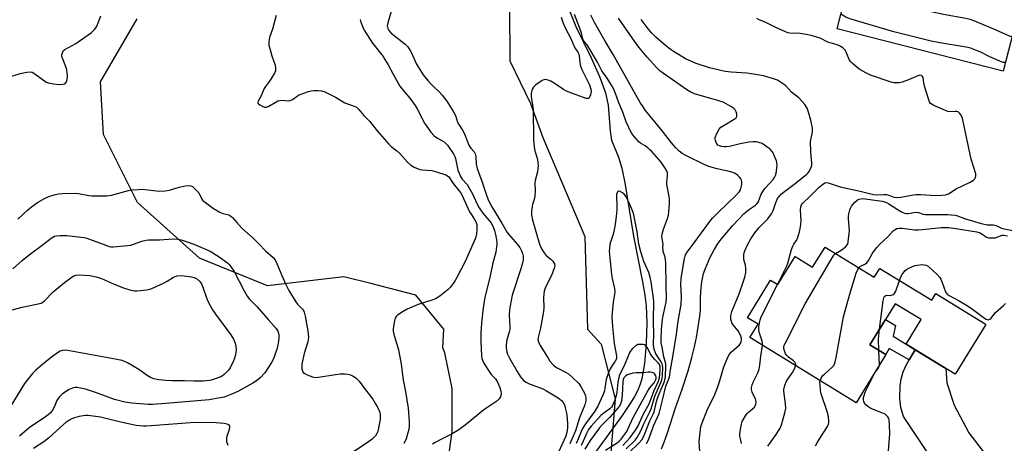
# Model space of a CAD drawing. Units: inches. Extents: x 1255761 to 1261761, y 481455 to 485456.
# Drawn here: x 1258295 to 1258709, y 482916 to 483095 of the extents above; entities that cross this region are included whole.
import ezdxf

# ---------------------------------------------------------------- set-up
doc = ezdxf.new("R2010")
doc.units = ezdxf.units.IN
doc.header["$MEASUREMENT"] = 0
for name, color, linetype in [('BLDG-Footprint', 5, 'Continuous'), ('HYDRO-Single Line Stream', 4, 'Continuous'), ('NTRL-Trees', 3, 'Continuous'), ('TRANS-Driveway', 251, 'Continuous'), ('TRANS-Non Street Sidewalk', 7, 'Continuous'), ('Undefined', 1, 'Continuous')]:
    doc.layers.add(name, color=color, linetype=linetype)

msp = doc.modelspace()

# ---------------------------------------------------------------- linework, layer by layer
at = {"layer": 'BLDG-Footprint'}
for points, elevation in [([(1258715.35, 483098.51), (1258708.79, 483072.93), (1258638.83, 483090.86), (1258658.13, 483166.16), (1258681.67, 483160.13), (1258672.9, 483125.89), (1258712.74, 483115.68), (1258708.77, 483100.2)], 288.09), ([(1258633.76, 482998.83), (1258654.49, 482986.08), (1258656.8, 482989.85), (1258678.67, 482976.41), (1258680.39, 482979.21), (1258682.66, 482977.82), (1258701.21, 482966.41), (1258701.48, 482966.25), (1258696.04, 482957.4), (1258690.35, 482948.14), (1258688.54, 482945.2), (1258667.92, 482957.87), (1258674.29, 482968.23), (1258663.36, 482974.95), (1258652.69, 482957.59), (1258659.31, 482953.52), (1258646.82, 482933.2), (1258602.16, 482960.65), (1258605.61, 482966.27), (1258601.08, 482969.05), (1258610.81, 482984.88), (1258613.91, 482982.97), (1258621.17, 482994.79), (1258628.51, 482990.28)], 284.03)]:
    msp.add_lwpolyline(points, close=True, dxfattribs=dict(at, elevation=elevation))
at = {"layer": 'HYDRO-Single Line Stream'}
msp.add_lwpolyline([(1258524.28, 483103.18), (1258528.9, 483091.78), (1258535.31, 483078.51), (1258538.79, 483070.67), (1258541.29, 483063.83), (1258542.52, 483058.63), (1258543.31, 483047.73), (1258543.92, 483043.88), (1258546.74, 483036.65), (1258548.15, 483032.08), (1258549.53, 483025.9), (1258553.14, 483003.47), (1258556.94, 482984.13), (1258557.87, 482978.5), (1258558.42, 482974.11), (1258558.7, 482966.93), (1258558.44, 482958.24), (1258557.7, 482949.8), (1258556.61, 482943.31), (1258555.94, 482941.06), (1258554.89, 482938.51), (1258553.54, 482935.89), (1258551.75, 482932.9), (1258548.01, 482927.4), (1258536.28, 482911.25)], dxfattribs=at)
at = {"layer": 'NTRL-Trees'}
for points in [[(1258500.84, 483100.24), (1258501.09, 483077.28), (1258509.7, 483059.31), (1258514.91, 483044.98), (1258532.68, 483003.23), (1258533.81, 482964.25), (1258539.52, 482957.87), (1258545.36, 482934.82), (1258543.14, 482907.04)], [(1258475.08, 482908.99), (1258476.75, 482920.93), (1258476.75, 482939.26), (1258473.69, 482954.26), (1258472.77, 482956.31), (1258473.24, 482964.26), (1258461.52, 482978.58), (1258442.52, 482983.41), (1258431.19, 482986.21), (1258399.02, 482982.48), (1258370.37, 482994.2), (1258344.33, 483017.64), (1258330.01, 483046.29), (1258328.71, 483068.42), (1258344.11, 483095.01)]]:
    msp.add_lwpolyline(points, dxfattribs=at)
at = {"layer": 'TRANS-Driveway'}
msp.add_lwpolyline([(1258708.79, 482901.64), (1258705.23, 482899.35), (1258701.88, 482896.78), (1258698.76, 482893.93), (1258695.9, 482890.82), (1258693.3, 482887.48), (1258666.82, 482927.41), (1258665.63, 482931.13), (1258665.21, 482935), (1258665.38, 482940.28), (1258665.89, 482943.13), (1258666.68, 482946.21), (1258668.05, 482949.32), (1258669.19, 482951.27), (1258671.68, 482955.57), (1258684.62, 482947.61), (1258684.99, 482941.55), (1258688.21, 482932.12), (1258694.38, 482920.55)], close=True, dxfattribs=at)
at = {"layer": 'TRANS-Non Street Sidewalk'}
msp.add_lwpolyline([(1258671.68, 482955.57), (1258669.19, 482951.27), (1258660.82, 482956.13), (1258659.31, 482953.52), (1258652.69, 482957.59), (1258659.28, 482968.31), (1258663.37, 482965.79), (1258662.46, 482961.23), (1258667.92, 482957.87)], close=True, dxfattribs=at)
at = {"layer": 'Undefined'}
msp.add_line((1258656.7, 482949.27, 288), (1258656.42, 482955.29, 288), dxfattribs=at)
for points, elevation in [([(1258712.48, 483087.32), (1258705.89, 483090.24), (1258696.78, 483094.05), (1258694.92, 483094.7), (1258693.04, 483095.13), (1258683.66, 483096.78), (1258678.45, 483097.93), (1258648.4, 483105.18), (1258644.67, 483106.28), (1258642.97, 483107)], 286), ([(1258451.12, 483098.08), (1258449.72, 483093.37), (1258449.46, 483091.99), (1258449.48, 483091.46), (1258449.62, 483090.95), (1258450.12, 483090.03), (1258451.08, 483088.97), (1258456.85, 483084.41), (1258457.5, 483083.83), (1258458.08, 483083.17), (1258458.9, 483081.95), (1258459.47, 483080.92), (1258461.71, 483075.91), (1258464.57, 483071.44), (1258466.52, 483068.97), (1258467.86, 483067.44), (1258468.99, 483066.33), (1258471.19, 483064.43), (1258472.53, 483062.89), (1258474.51, 483060.34), (1258477.36, 483055.84), (1258478.13, 483054.29), (1258478.97, 483051.41), (1258479.51, 483050.43), (1258481.12, 483048.07), (1258481.66, 483047.14), (1258482.24, 483045.78), (1258483.44, 483042.5), (1258483.91, 483041.47), (1258484.56, 483040.51), (1258486.01, 483038.92), (1258486.48, 483038.07), (1258486.71, 483036.99), (1258486.92, 483033.75), (1258487.36, 483031.87), (1258489.3, 483026.64), (1258491.32, 483020.21), (1258492.01, 483018.46), (1258493.45, 483015.84), (1258497.73, 483008.94), (1258499.99, 483004.99), (1258501.4, 483003.14), (1258504.1, 483000)], 276), ([(1258291.39, 483070.82), (1258294.88, 483071.95), (1258297.68, 483072.5), (1258299.06, 483072.65), (1258299.85, 483072.52), (1258300.59, 483072.13), (1258305.14, 483068.84), (1258305.87, 483068.37), (1258306.66, 483068.01), (1258308.95, 483067.54), (1258311.22, 483067.34), (1258312.82, 483067.44), (1258313.53, 483067.64), (1258313.92, 483067.86), (1258314.31, 483068.39), (1258314.6, 483069.41), (1258314.75, 483070.89), (1258314.7, 483072.34), (1258314.5, 483073.49), (1258314.02, 483075.2), (1258312.72, 483078.38), (1258312.47, 483079.17), (1258312.42, 483079.96), (1258312.63, 483080.74), (1258313.02, 483081.46), (1258313.62, 483082.04), (1258318.27, 483084.6), (1258324.85, 483089.28), (1258325.53, 483089.85), (1258326.14, 483090.49), (1258326.68, 483091.19), (1258327.13, 483091.93), (1258327.69, 483093.26), (1258328.78, 483096.28)], 280), ([(1258402.65, 483096.44), (1258401.87, 483093.27), (1258401.15, 483090.7), (1258399.96, 483087.6), (1258399.7, 483086.47), (1258399.52, 483085.04), (1258399.59, 483083.89), (1258399.95, 483082.47), (1258400.89, 483079.37), (1258402.21, 483075.53), (1258402.4, 483074.18), (1258402.34, 483073.12), (1258401.91, 483072.08), (1258400.39, 483069.59), (1258399.42, 483068.12), (1258398.11, 483066.46), (1258397.55, 483065.58), (1258396.2, 483062.22), (1258395.14, 483060.35), (1258394.98, 483059.75), (1258395.09, 483059.38), (1258395.8, 483058.73), (1258397, 483058.04), (1258397.76, 483057.74), (1258398.52, 483057.71), (1258399.53, 483058.13), (1258402.17, 483059.77), (1258403.41, 483060.38), (1258404.23, 483060.6), (1258405.24, 483060.71), (1258407.74, 483060.46), (1258408.59, 483060.52), (1258409.54, 483061), (1258412.05, 483062.82), (1258414.25, 483063.74), (1258416.23, 483064.42), (1258417.38, 483064.71), (1258418.55, 483064.8), (1258420.34, 483064.77), (1258421.81, 483064.64), (1258423.18, 483064.2), (1258427.64, 483062.03), (1258431.57, 483059.67), (1258435.13, 483058.4), (1258436.42, 483057.71), (1258437.52, 483056.77), (1258439.56, 483054.3), (1258442.07, 483051.69), (1258445.12, 483047.83), (1258450.07, 483042.22), (1258451.11, 483041.23), (1258453.49, 483039.34), (1258454.76, 483038.23), (1258457.97, 483034.61), (1258459.37, 483033.31), (1258460.05, 483032.86), (1258460.81, 483032.48), (1258463.19, 483031.57), (1258464.34, 483031.36), (1258468.19, 483031.05), (1258470.16, 483030.55), (1258474.03, 483029.27), (1258474.79, 483028.9), (1258475.39, 483028.36), (1258477.22, 483025.58), (1258479.57, 483022.72), (1258480.22, 483021.79), (1258480.92, 483020.48), (1258484.1, 483013.72), (1258484.7, 483012.68), (1258486.24, 483010.42), (1258486.85, 483009.1), (1258487.11, 483008.27), (1258487.21, 483007.43), (1258487.19, 483006.04), (1258487.04, 483004.36), (1258486.56, 483002.53), (1258485.48, 483000)], 280), ([(1258438.05, 483094.69), (1258438.33, 483093.59), (1258439.1, 483091.45), (1258439.73, 483090.16), (1258443.26, 483084.74), (1258447.65, 483079.08), (1258448.48, 483077.91), (1258449.83, 483075.64), (1258451.89, 483071.69), (1258454.78, 483066.69), (1258456.54, 483064.36), (1258458.96, 483061.61), (1258461.17, 483058.42), (1258461.99, 483057.05), (1258465.14, 483051.09), (1258466.07, 483049.59), (1258467.82, 483047.18), (1258469.24, 483045.73), (1258470.61, 483044.66), (1258473.41, 483043.1), (1258474.3, 483042.38), (1258474.87, 483041.7), (1258477.48, 483037.86), (1258477.9, 483036.98), (1258478.15, 483036.14), (1258479.2, 483031.22), (1258479.66, 483029.92), (1258480.14, 483028.9), (1258481.04, 483027.45), (1258483.07, 483025.13), (1258483.71, 483024.22), (1258485.26, 483021.21), (1258487.09, 483017.19), (1258488.13, 483015.42), (1258489.74, 483013.14), (1258493.03, 483009.14), (1258493.93, 483007.68), (1258494.64, 483005.83), (1258495.07, 483004.13), (1258495.46, 483001.89), (1258495.54, 483000.77), (1258495.51, 483000)], 278), ([(1258522.7, 483095.64), (1258523.57, 483093.22), (1258524.79, 483090.32), (1258526.49, 483087.24), (1258528.48, 483082.78), (1258529.73, 483080.9), (1258530.12, 483080.14), (1258530.28, 483079.37), (1258530.47, 483076.62), (1258530.83, 483075.03), (1258531.41, 483073.66), (1258534.6, 483067.22), (1258535.17, 483065.43), (1258535.26, 483064.33), (1258534.95, 483062.94), (1258534.43, 483061.73), (1258534.12, 483061.45), (1258533.92, 483061.39), (1258533.19, 483061.46), (1258526.25, 483063.98), (1258524.61, 483064.64), (1258523.66, 483065.19), (1258520.92, 483067.08), (1258518.25, 483068.78), (1258517.23, 483069.22), (1258516.16, 483069.38), (1258515.38, 483069.31), (1258514.62, 483068.99), (1258512, 483067.17), (1258510.99, 483066.19), (1258510.56, 483065.52), (1258510.25, 483064.78), (1258510.05, 483063.68), (1258509.99, 483062.27), (1258510.12, 483061.13), (1258510.73, 483057.87), (1258510.87, 483056.49), (1258511.02, 483044.22), (1258511.1, 483042.44), (1258511.49, 483039.89), (1258512.67, 483035.69), (1258512.88, 483034.34), (1258512.96, 483033.25), (1258512.9, 483031.89), (1258512.72, 483030.54), (1258511.7, 483026.81), (1258511.64, 483025.68), (1258511.71, 483022.54), (1258511.56, 483020.22), (1258511.31, 483018.81), (1258510.6, 483016.73), (1258510.39, 483015.91), (1258510.2, 483014.14), (1258510.17, 483012.36), (1258510.51, 483010.68), (1258513.52, 483000)], 274), ([(1258565.66, 483000), (1258565.19, 483002.38), (1258565.12, 483003.34), (1258565.17, 483004.22), (1258565.72, 483006.32), (1258567.42, 483010.88), (1258567.83, 483012.24), (1258568.03, 483013.69), (1258568.27, 483017.21), (1258568.3, 483018.38), (1258568.23, 483019.22), (1258567.18, 483025.3), (1258567.17, 483026.16), (1258567.47, 483028.95), (1258567.4, 483030.04), (1258567.19, 483030.83), (1258566.48, 483032.1), (1258564.79, 483034.53), (1258560.9, 483039.04), (1258560.06, 483039.86), (1258559.15, 483040.58), (1258557.97, 483041.42), (1258556.07, 483042.61), (1258555.4, 483043.13), (1258553.43, 483045.35), (1258552.2, 483047.03), (1258549.98, 483051.63), (1258548.68, 483055.67), (1258546.96, 483059.54), (1258545.56, 483063.55), (1258544.6, 483065.86), (1258543.9, 483067.11), (1258542.04, 483070.02), (1258539.78, 483073.12), (1258537.9, 483076.7), (1258534.4, 483082.62), (1258533.45, 483084.12), (1258532.33, 483085.52), (1258531.97, 483086.12), (1258531.16, 483088.93), (1258530.35, 483091.41), (1258528.33, 483096.82)], 274), ([(1258578.3, 483000), (1258585.25, 483009.54), (1258586.42, 483011.02), (1258588.71, 483013.39), (1258596.3, 483020.64), (1258597.74, 483022.28), (1258598.16, 483022.95), (1258598.37, 483023.48), (1258598.77, 483025.16), (1258598.79, 483026.24), (1258598.61, 483026.92), (1258598.39, 483027.38), (1258597.72, 483028.29), (1258596.9, 483029.1), (1258595.91, 483029.78), (1258594.88, 483030.31), (1258593.54, 483030.73), (1258588.38, 483031.85), (1258584.78, 483032.79), (1258582.91, 483033.58), (1258575.49, 483037.22), (1258573.68, 483038.23), (1258572.35, 483039.2), (1258570.96, 483040.61), (1258569.09, 483042.79), (1258565.3, 483047.66), (1258558.2, 483056.44), (1258557.18, 483057.86), (1258555.98, 483059.75), (1258554.22, 483062.69), (1258544.53, 483079.96), (1258541.17, 483085.64), (1258536.73, 483093.51), (1258535.11, 483096.59)], 276), ([(1258588.44, 483000), (1258590.08, 483002.14), (1258594.79, 483007.7), (1258599.61, 483012.77), (1258601.48, 483014.53), (1258604.48, 483016.46), (1258605.23, 483017.13), (1258605.77, 483017.99), (1258606.92, 483021.11), (1258607.53, 483022.28), (1258608.61, 483023.66), (1258611.87, 483027.3), (1258612.55, 483028.18), (1258612.92, 483028.91), (1258613.23, 483030.01), (1258613.53, 483032.04), (1258613.59, 483033.21), (1258613.49, 483034.37), (1258613.3, 483035.22), (1258612.42, 483037.43), (1258611.88, 483038.49), (1258611.39, 483039.2), (1258610.6, 483040.04), (1258609.45, 483040.97), (1258608.24, 483041.83), (1258607.23, 483042.41), (1258605.88, 483042.91), (1258604.78, 483043.18), (1258603.44, 483043.21), (1258601.63, 483042.97), (1258598.01, 483042.29), (1258593.5, 483041.26), (1258592.08, 483041.03), (1258591.24, 483041.04), (1258590.14, 483041.22), (1258589.36, 483041.45), (1258588.67, 483041.81), (1258588.31, 483042.2), (1258587.9, 483042.92), (1258587.59, 483043.71), (1258587.47, 483044.24), (1258587.54, 483045.05), (1258588.19, 483046.66), (1258589.16, 483048.46), (1258589.92, 483049.29), (1258591.6, 483050.39), (1258595.55, 483052.67), (1258596.33, 483053.33), (1258596.61, 483053.9), (1258596.64, 483054.87), (1258596.39, 483055.87), (1258595.89, 483056.72), (1258595.31, 483057.28), (1258594.12, 483058.08), (1258592.15, 483059.25), (1258590.87, 483059.85), (1258589.01, 483060.51), (1258578.84, 483063.39), (1258577.25, 483064.06), (1258575.51, 483065.03), (1258569.01, 483069.69), (1258565.7, 483071.92), (1258564.17, 483073.14), (1258562.95, 483074.35), (1258558.86, 483078.9), (1258555.41, 483083.06), (1258552.85, 483086.51), (1258546.83, 483095.22)], 278), ([(1258601.29, 483000), (1258602.47, 483002.27), (1258604.16, 483004.83), (1258605.89, 483006.89), (1258609.67, 483010.75), (1258611.17, 483012.79), (1258611.98, 483014.26), (1258612.89, 483017.18), (1258613.41, 483018.52), (1258613.82, 483019.27), (1258614.49, 483020.18), (1258615.46, 483021.2), (1258616.73, 483022.28), (1258620.67, 483025.16), (1258626.14, 483029.56), (1258626.53, 483029.97), (1258627.02, 483030.67), (1258627.93, 483032.46), (1258628.18, 483033.26), (1258628.24, 483034.12), (1258627.82, 483038.87), (1258627.69, 483043.16), (1258627.78, 483044), (1258628.43, 483047.24), (1258628.51, 483048.06), (1258628.47, 483048.91), (1258627.84, 483052.35), (1258626.86, 483055.73), (1258626.25, 483057.38), (1258625.33, 483058.89), (1258624.17, 483060.22), (1258622.73, 483061.69), (1258619.6, 483064.13), (1258617.11, 483066.92), (1258615.48, 483068.1), (1258613.74, 483069.11), (1258612.09, 483069.69), (1258607.89, 483070.93), (1258603.66, 483071.75), (1258600.82, 483072.13), (1258594.18, 483072.47), (1258591.76, 483072.84), (1258585.09, 483074.33), (1258579.49, 483076.12), (1258575, 483078.19), (1258572.02, 483079.91), (1258570.33, 483081), (1258568.02, 483082.67), (1258566.65, 483083.78), (1258562.58, 483087.27), (1258560.71, 483089.14), (1258558.87, 483091.33), (1258556.28, 483094.78)], 280), ([(1258620.67, 483000), (1258621.65, 483001.46), (1258622.12, 483002.44), (1258622.98, 483005.3), (1258623.5, 483007.32), (1258623.63, 483008.44), (1258623.66, 483009.82), (1258623.48, 483014.44), (1258623.64, 483015.84), (1258623.91, 483016.58), (1258624.33, 483017.19), (1258624.87, 483017.78), (1258627, 483019.77), (1258631.35, 483024.06), (1258632.66, 483025.21), (1258633.66, 483025.83), (1258634.27, 483025.97), (1258635.04, 483025.89), (1258640.09, 483024.19), (1258648.51, 483022.38), (1258654.12, 483021), (1258655.45, 483020.85), (1258658.55, 483020.97), (1258659.66, 483020.91), (1258660.67, 483020.66), (1258662.79, 483019.85), (1258663.89, 483019.7), (1258665.61, 483019.88), (1258671.04, 483020.82), (1258672.17, 483020.95), (1258674.15, 483020.94), (1258680.28, 483020.52), (1258682.98, 483020.62), (1258684.45, 483020.81), (1258685.72, 483021.29), (1258688.97, 483023.36), (1258694.81, 483026.17), (1258696.32, 483027.07), (1258696.91, 483027.64), (1258697.15, 483028.09), (1258697.27, 483028.84), (1258697.2, 483029.65), (1258695.26, 483035.85), (1258691.81, 483052.41), (1258691.55, 483053.36), (1258691.07, 483054.39), (1258690.42, 483055.29), (1258689.8, 483055.75), (1258689.31, 483055.91), (1258688.52, 483056.01), (1258686.59, 483055.78), (1258685.52, 483055.99), (1258679.6, 483058.46), (1258678.84, 483058.85), (1258678.21, 483059.34), (1258677.77, 483060.04), (1258677.46, 483060.85), (1258675.72, 483066.56), (1258675.36, 483068.01), (1258675.07, 483070.26), (1258674.86, 483070.7), (1258674.35, 483071.14), (1258673.66, 483071.21), (1258672.89, 483071), (1258668.88, 483069.32), (1258666.2, 483068.33), (1258665.12, 483068.07), (1258664.05, 483068.01), (1258662.71, 483068.1), (1258661.58, 483068.38), (1258652.98, 483071.27), (1258650.9, 483072.22), (1258648.4, 483073.65), (1258647.23, 483074.53), (1258645.23, 483076.29), (1258644.62, 483076.92), (1258644.14, 483077.61), (1258643.63, 483078.63), (1258642.64, 483081.02), (1258642.22, 483081.75), (1258641.26, 483082.72), (1258639.91, 483083.68), (1258638.85, 483084.11), (1258634.88, 483085.21), (1258631.72, 483086.81), (1258627.92, 483088.03), (1258625.89, 483088.46), (1258623.24, 483088.89), (1258622.2, 483088.94), (1258620.38, 483088.8), (1258618.96, 483088.92), (1258618.13, 483089.11), (1258616.8, 483089.63), (1258613.38, 483091.18), (1258608.6, 483093.53), (1258606.02, 483094.59), (1258604.99, 483095.16)], 282), ([(1258709.72, 483076.56), (1258708.71, 483076.66), (1258707.32, 483077.12), (1258703.23, 483078.94), (1258699.32, 483080.9), (1258696.42, 483082.13), (1258695.11, 483082.59), (1258693.19, 483083.01), (1258682.13, 483084.9), (1258678.47, 483085.59), (1258662.76, 483089.56), (1258644.16, 483095), (1258642.51, 483095.68), (1258640.38, 483096.91)], 284), ([(1258293.84, 483010.58), (1258297.98, 483014.43), (1258299.57, 483015.72), (1258302.16, 483017.55), (1258305.38, 483019.39), (1258306.94, 483020.13), (1258309.17, 483020.87), (1258311.07, 483021.25), (1258312.72, 483021.46), (1258317.98, 483021.59), (1258319.42, 483021.44), (1258323.72, 483020.6), (1258325.1, 483020.41), (1258327.36, 483020.34), (1258331.36, 483020.44), (1258333.32, 483020.74), (1258340.48, 483022.66), (1258341.88, 483022.92), (1258344.49, 483023.11), (1258346.23, 483023.16), (1258353.33, 483022.41), (1258355.97, 483022.48), (1258357.69, 483022.77), (1258361.81, 483024.11), (1258364.36, 483024.61), (1258366.06, 483024.79), (1258366.79, 483024.67), (1258367.47, 483024.31), (1258368.34, 483023.52), (1258370.09, 483021.66)], 282), ([(1258370.09, 483021.66), (1258371.19, 483019.28), (1258371.68, 483018.56), (1258372.28, 483017.95), (1258376.31, 483015.09), (1258378.97, 483013.46), (1258380.2, 483012.91), (1258382.73, 483012.37), (1258383.63, 483011.87), (1258384.21, 483011.33), (1258386.03, 483009.2), (1258388.25, 483006.82), (1258392.92, 483002.57), (1258395.45, 483000)], 282), ([(1258555.43, 483000), (1258554.6, 483005.27), (1258553.56, 483011.02), (1258553.23, 483012.46), (1258552.77, 483013.79), (1258551.16, 483017.7), (1258550.31, 483019.43), (1258549.7, 483020.42), (1258549.17, 483021.11), (1258548.54, 483021.71), (1258547.56, 483022.26), (1258546.87, 483022.42), (1258546.67, 483022.38), (1258546.4, 483022.14), (1258546.19, 483021.74), (1258546.01, 483021.01), (1258545.97, 483019.93), (1258546.14, 483016.45), (1258546.1, 483014.51), (1258545.88, 483011.66), (1258545.43, 483008.46), (1258545.1, 483006.77), (1258544.49, 483004.29), (1258543.18, 483000)], 272), ([(1258643.43, 483000), (1258643.92, 483004.39), (1258644.02, 483005.85), (1258643.64, 483010.66), (1258643.62, 483011.73), (1258643.78, 483012.85), (1258644.2, 483014.49), (1258644.51, 483015.27), (1258644.96, 483015.99), (1258646.24, 483017.57), (1258647.23, 483018.59), (1258647.68, 483018.89), (1258648.15, 483019.06), (1258649.7, 483019.24), (1258650.68, 483019.16), (1258657.81, 483018.12), (1258658.82, 483017.89), (1258659.59, 483017.56), (1258660.59, 483017), (1258665.62, 483013.84), (1258666.58, 483013.37), (1258667.26, 483013.14), (1258668.01, 483013.03), (1258668.78, 483013.03), (1258671.17, 483013.43), (1258672.2, 483013.49), (1258673.17, 483013.33), (1258675.02, 483012.64), (1258676.02, 483012.49), (1258680.91, 483012.55), (1258685.41, 483012.49), (1258686.88, 483012.42), (1258688.51, 483012.22), (1258689.55, 483011.97), (1258692.43, 483010.88), (1258699.45, 483008.69), (1258702.2, 483008.18), (1258704.53, 483008.16), (1258705.32, 483008.09), (1258706.06, 483007.83), (1258708.03, 483006.85), (1258709.15, 483006.48), (1258718.81, 483004.61)], 284), ([(1258656.84, 483000), (1258660.21, 483003.12), (1258662.42, 483005.68), (1258663.23, 483006.28), (1258664, 483006.57), (1258665.09, 483006.78), (1258666.22, 483006.8), (1258671.41, 483006.13), (1258673.08, 483006.05), (1258676.27, 483006.3), (1258682.6, 483007.01), (1258684.24, 483007.11), (1258685.83, 483007.03), (1258688.81, 483006.71), (1258697.69, 483005.29), (1258699.05, 483004.79), (1258701.68, 483003.1), (1258702.17, 483002.88), (1258702.7, 483002.75), (1258704.08, 483002.66), (1258705.47, 483002.75), (1258706.24, 483002.95), (1258707.87, 483003.72), (1258708.35, 483003.82), (1258709.11, 483003.81), (1258710.55, 483003.54)], 286), ([(1258304.64, 483000), (1258307.93, 483002.51), (1258309.38, 483003.36)], 284), ([(1258309.38, 483003.36), (1258310.21, 483003.53), (1258311.65, 483003.67), (1258314.57, 483003.7), (1258321.85, 483002.81), (1258322.89, 483002.57), (1258323.99, 483002.21), (1258329.84, 483000)], 284), ([(1258342.53, 483000), (1258346.13, 483001.34), (1258347.85, 483001.75), (1258348.98, 483001.82), (1258353.54, 483001.87), (1258359.19, 483002.23), (1258361.24, 483002.13), (1258362.66, 483001.86), (1258365.17, 483001.09), (1258367.98, 483000)], 284), ([(1258291.71, 482989.67), (1258295.73, 482993.16), (1258298.64, 482995.55), (1258304.64, 483000)], 284), ([(1258329.84, 483000), (1258332.27, 482999.12), (1258333.25, 482998.9), (1258334, 482998.86), (1258340.22, 482999.43), (1258341.52, 482999.67), (1258342.53, 483000)], 284), ([(1258367.98, 483000), (1258374.8, 482997.11), (1258378.67, 482994.7)], 284), ([(1258395.45, 483000), (1258398.22, 482997.19), (1258401.43, 482994.38), (1258402.22, 482993.43), (1258402.94, 482991.93), (1258404.98, 482986.8), (1258406.72, 482983.09), (1258408.06, 482980.5), (1258410.9, 482975.79), (1258411.71, 482974.77), (1258413.69, 482972.69), (1258414.12, 482972.04), (1258414.43, 482971.37), (1258414.87, 482969.66), (1258415.96, 482963.53), (1258416.18, 482962.06), (1258416.22, 482960.88), (1258416.12, 482959.7), (1258415.95, 482958.89), (1258414.49, 482954), (1258413.46, 482949.51), (1258413.4, 482948.66), (1258413.51, 482947.5), (1258413.7, 482946.68), (1258414.05, 482945.97), (1258414.66, 482945.48), (1258415.69, 482944.98), (1258417.89, 482944.13), (1258419.01, 482943.86), (1258420.43, 482943.92), (1258427.68, 482945.13), (1258429.68, 482945.33), (1258431.62, 482945.33), (1258432.77, 482945.22), (1258433.91, 482944.97), (1258435.14, 482944.43), (1258436.21, 482943.69), (1258437.55, 482942.24), (1258439.92, 482939.24), (1258443.33, 482934.7), (1258444.55, 482932.76), (1258445.5, 482931.03), (1258446.11, 482929.55), (1258446.42, 482928.22), (1258446.5, 482927.14), (1258446.43, 482926.27), (1258445.75, 482922.51), (1258445.41, 482921.09), (1258445.08, 482920.29), (1258444.48, 482919.3), (1258443.92, 482918.63), (1258443.08, 482917.83), (1258441.01, 482916.27), (1258426.62, 482906.93)], 282), ([(1258485.48, 483000), (1258482.35, 482993.05), (1258478.69, 482986.04), (1258477.96, 482984.75), (1258477.13, 482983.51), (1258475.87, 482981.84), (1258475.07, 482980.97), (1258471.58, 482978.18), (1258469.81, 482977.05), (1258468.25, 482976.37), (1258462.42, 482974.61), (1258457.87, 482972.62), (1258456.12, 482971.64), (1258453.73, 482970.1), (1258453.13, 482969.56), (1258452.74, 482968.86), (1258452.45, 482967.76), (1258452.07, 482965.43), (1258451.94, 482964.26), (1258451.97, 482963.42), (1258452.25, 482962.09), (1258454.14, 482955.46), (1258455.31, 482949.42), (1258456.2, 482942.91), (1258457.09, 482937.91), (1258458.2, 482930.93), (1258458.67, 482925.34), (1258458.69, 482923.55), (1258458.5, 482921.92), (1258458.15, 482920.53), (1258457.37, 482918.01), (1258456.95, 482916.96), (1258456.46, 482916.08)], 280), ([(1258495.51, 483000), (1258495.14, 482996.68), (1258493.88, 482992.11), (1258492.57, 482986.03), (1258490.8, 482978.89), (1258490.41, 482976.85), (1258489.68, 482972.15), (1258489.16, 482966.78), (1258488.87, 482962.75), (1258488.8, 482959.05), (1258489.12, 482953), (1258489.28, 482951.87), (1258489.51, 482951.09), (1258490.26, 482949.59), (1258492.56, 482945.98), (1258493.23, 482945.08), (1258494.97, 482943.24), (1258495.83, 482941.81), (1258496.77, 482939.67), (1258497.31, 482938.06), (1258497.39, 482936.98), (1258497.11, 482935.69), (1258496.89, 482935.22), (1258496.56, 482934.8), (1258495.53, 482933.89), (1258490.15, 482930.17), (1258482.19, 482923.76), (1258479.18, 482921.54), (1258476.48, 482919.9), (1258472.54, 482918.01), (1258469.66, 482916.49), (1258468.42, 482915.73)], 278), ([(1258504.1, 483000), (1258505.2, 482998.59), (1258506, 482997.2), (1258506.36, 482996.13), (1258506.61, 482995.04), (1258506.68, 482994.24), (1258506.65, 482993.45), (1258506.41, 482992.12), (1258505.73, 482989.7), (1258502.09, 482978.51), (1258501.12, 482974.07), (1258500.89, 482972.4), (1258500.74, 482969.91), (1258501, 482965.41), (1258501, 482964.01), (1258500.8, 482962.92), (1258499.83, 482959.69), (1258499.46, 482957.65), (1258499.44, 482956.25), (1258499.74, 482954.66), (1258500.09, 482953.64), (1258500.91, 482951.94), (1258504.15, 482946.34), (1258505.59, 482944.15), (1258506.87, 482942.64), (1258507.92, 482941.84), (1258508.9, 482941.31), (1258514.94, 482939.01), (1258516.49, 482938.26), (1258521.43, 482935.29), (1258522.77, 482934.21), (1258523.49, 482933.35), (1258524, 482932.38), (1258524.4, 482931.04), (1258524.88, 482928.77), (1258525.14, 482926.72), (1258525.31, 482924.05), (1258525.31, 482922.58), (1258525.06, 482920.6), (1258524.66, 482919.1), (1258521.37, 482912.11)], 276), ([(1258513.52, 483000), (1258514.38, 482998.09), (1258515.48, 482996.33), (1258516.38, 482995.3), (1258518.31, 482993.69), (1258519.12, 482992.88), (1258519.64, 482992.2), (1258519.9, 482991.72), (1258520.03, 482990.99), (1258519.77, 482989.93), (1258518.58, 482986.9), (1258516.12, 482981.89), (1258515.78, 482981.08), (1258515.55, 482980.26), (1258515.38, 482979.13), (1258515.27, 482977.4), (1258515.36, 482973.29), (1258515.29, 482971.65), (1258513.96, 482964.67), (1258512.98, 482960.77), (1258512.9, 482959.72), (1258513.08, 482958.88), (1258513.79, 482957.28), (1258517.12, 482951.93), (1258517.94, 482950.79), (1258519.44, 482949.1), (1258520.25, 482948.33), (1258520.93, 482947.85), (1258524.74, 482946.01), (1258525.7, 482945.43), (1258527.42, 482943.9), (1258530.09, 482941.26), (1258531.09, 482939.8), (1258532.53, 482937.2), (1258532.89, 482936.14), (1258533.03, 482935.06), (1258532.99, 482933.97), (1258532.57, 482932.33), (1258530.33, 482926.81), (1258528.63, 482921.4), (1258527.78, 482919.05), (1258526.27, 482915.84)], 274), ([(1258543.18, 483000), (1258542.95, 482998.21), (1258542.93, 482997.12), (1258543.91, 482987.27), (1258544.15, 482985.59), (1258545.08, 482981.4), (1258545.24, 482980.28), (1258545.18, 482978.85), (1258544.67, 482976.53), (1258544.36, 482974.23), (1258544.11, 482971.06), (1258544.06, 482969.31), (1258544.29, 482965.16), (1258545.04, 482958.17), (1258545.97, 482953.03), (1258545.99, 482952.46), (1258545.91, 482951.76), (1258545.47, 482950.75), (1258544.15, 482948.9), (1258543.26, 482947.5), (1258542.53, 482945.98), (1258541.58, 482942.96), (1258541.11, 482939.33), (1258540.87, 482938.28), (1258540.15, 482936.41), (1258538.15, 482931.75), (1258536.89, 482929.67), (1258532.88, 482924.27), (1258531.67, 482922.31), (1258531.05, 482921.03), (1258529.59, 482917.26), (1258529.04, 482916.08)], 272), ([(1258550.05, 482913.71), (1258553.78, 482917.44), (1258554.63, 482918.55), (1258556.03, 482921.08), (1258557.63, 482924.62), (1258560.01, 482929.42), (1258560.5, 482930.68), (1258562.16, 482935.91), (1258564.69, 482941.69), (1258565.07, 482942.74), (1258565.25, 482943.51), (1258565.35, 482944.62), (1258565.46, 482947.99), (1258565.36, 482949.09), (1258565.2, 482949.63), (1258564.8, 482950.39), (1258562.54, 482953.85), (1258561.88, 482955.74), (1258561.56, 482957.36), (1258561.52, 482958.52), (1258561.64, 482961.56), (1258561.59, 482967.86), (1258561.66, 482975.94), (1258561.53, 482977.32), (1258560.59, 482984.16), (1258560.14, 482986.18), (1258559.55, 482988.09), (1258557.52, 482992.72), (1258557, 482994.1), (1258556.22, 482996.78), (1258555.43, 483000)], 272), ([(1258551.22, 482912.04), (1258555.5, 482916.24), (1258556.61, 482917.54), (1258557.2, 482918.49), (1258557.8, 482919.77), (1258559.94, 482925.62), (1258561.37, 482928.35), (1258561.83, 482929.44), (1258562.77, 482933.7), (1258563.17, 482935.17), (1258563.88, 482937.01), (1258566.17, 482942.14), (1258566.52, 482943.36), (1258566.66, 482944.47), (1258566.76, 482948.28), (1258566.69, 482949.54), (1258565.96, 482952.61), (1258565.14, 482956.57), (1258564.82, 482958.52), (1258564.73, 482959.83), (1258564.87, 482964.06), (1258565.36, 482968.36), (1258565.73, 482970.58), (1258566.84, 482975.58), (1258567.02, 482977.38), (1258566.85, 482982.57), (1258566.7, 482992.19), (1258566.39, 482994.5), (1258565.66, 482996.91), (1258565.55, 482997.5), (1258565.53, 482998.55), (1258565.66, 483000)], 274), ([(1258558.55, 482916.01), (1258559.37, 482917.64), (1258561.63, 482923.75), (1258563.87, 482928.7), (1258565.35, 482934.23), (1258566.78, 482940.14), (1258568.21, 482943.98), (1258568.67, 482947.03), (1258569.65, 482952.51), (1258571.19, 482962.04), (1258571.98, 482967.65), (1258573.18, 482974.62), (1258573.32, 482977.74), (1258573.12, 482983.17), (1258573.2, 482985.39), (1258573.44, 482987.37), (1258574.63, 482994.01), (1258574.91, 482995.11), (1258575.34, 482996.05), (1258576.16, 482997.24), (1258578.3, 483000)], 276), ([(1258564.85, 482913.82), (1258566.01, 482916.65), (1258567.42, 482920.55), (1258570.77, 482931.08), (1258573.61, 482938.93), (1258576.12, 482946.62), (1258577.69, 482952.23), (1258578.84, 482956.74), (1258579.65, 482960.71), (1258581.12, 482969.67), (1258581.29, 482972.13), (1258581.28, 482977.03), (1258581.45, 482980.2), (1258581.83, 482984.2), (1258582.54, 482987.61), (1258583.23, 482989.56), (1258585.37, 482994.51), (1258587.05, 482997.63), (1258588.44, 483000)], 278), ([(1258581.08, 482912.86), (1258580.82, 482916.62), (1258580.9, 482918.1), (1258581.33, 482921.96), (1258581.51, 482923.14), (1258581.83, 482924.25), (1258584.29, 482930.43), (1258587.06, 482935.96), (1258587.99, 482938.15), (1258589.03, 482941.21), (1258591.13, 482948.27), (1258592.95, 482952.67), (1258593.51, 482953.66), (1258594.36, 482954.72), (1258596.66, 482956.56), (1258597.69, 482957.55), (1258598.19, 482958.2), (1258598.5, 482958.93), (1258598.61, 482959.71), (1258598.6, 482960.24), (1258598.33, 482961.28), (1258597.87, 482962.28), (1258597.19, 482963.48), (1258595.14, 482965.97), (1258594.56, 482966.92), (1258594.33, 482967.43), (1258594.12, 482968.27), (1258594.04, 482969.72), (1258594.18, 482970.58), (1258594.5, 482971.71), (1258597.59, 482979.12), (1258599.5, 482984.42), (1258600.04, 482986.11), (1258600.37, 482988.06), (1258600.45, 482989.76), (1258600.24, 482991.21), (1258599.61, 482993.61), (1258599.56, 482994.44), (1258599.62, 482995.55), (1258599.73, 482996.38), (1258599.96, 482997.18), (1258601.29, 483000)], 280), ([(1258613.82, 482983.03), (1258617.75, 482990.89), (1258618.14, 482992.08), (1258619.68, 482997.74), (1258620.2, 482999.14), (1258620.67, 483000)], 282), ([(1258638.22, 482996.08), (1258639.89, 482997.06), (1258640.99, 482997.8), (1258642.33, 482998.91), (1258643.43, 483000)], 284), ([(1258647.97, 482990.09), (1258648.77, 482990.71), (1258650.77, 482991.72), (1258651.36, 482992.22), (1258652.01, 482993.14), (1258653.58, 482995.91), (1258654.21, 482996.87), (1258655.52, 482998.57), (1258656.84, 483000)], 286), ([(1258378.67, 482994.7), (1258382.15, 482992.15), (1258382.93, 482991.44), (1258383.47, 482990.82), (1258385.03, 482988.45), (1258389.2, 482980.34), (1258390.46, 482978.17), (1258391.49, 482976.9), (1258394.72, 482973.62), (1258399.3, 482968.29), (1258402.63, 482964.55), (1258403.13, 482963.83), (1258403.37, 482963.35), (1258403.64, 482962.58), (1258403.8, 482961.79), (1258403.8, 482960.36), (1258403.55, 482958.37), (1258402.89, 482955.63), (1258402.29, 482953.78), (1258401.47, 482951.73), (1258400.68, 482950.17), (1258397.85, 482945.82), (1258396.1, 482943.84), (1258394.35, 482942.41), (1258392.89, 482941.51), (1258386.45, 482937.94), (1258384.32, 482936.95), (1258380.74, 482935.62), (1258379.03, 482935.26), (1258374.41, 482934.5), (1258356.25, 482932.92), (1258350.64, 482932.49), (1258348.92, 482932.42), (1258341.89, 482932.98), (1258339, 482933.44), (1258334.55, 482934.64), (1258327.05, 482937.36), (1258322.33, 482938.94), (1258320.29, 482939.41), (1258318.83, 482939.63), (1258317.97, 482939.61), (1258316.86, 482939.38), (1258315.53, 482938.81), (1258313.5, 482937.54), (1258312.57, 482936.83), (1258311.4, 482935.68), (1258310.89, 482935.05), (1258310.34, 482934.12), (1258309.16, 482931.41), (1258308.5, 482930.14), (1258307.65, 482928.95), (1258306.71, 482928.06), (1258305.6, 482927.25), (1258298.69, 482922.66), (1258294.53, 482919.15)], 284), ([(1258621.4, 482948.82), (1258621.42, 482949.32), (1258621.34, 482949.74), (1258621.01, 482950.34), (1258620.43, 482950.88), (1258618.33, 482952.41), (1258617.62, 482953.15), (1258617.19, 482953.8), (1258616.68, 482955.07), (1258616.42, 482956.12), (1258616.4, 482956.64), (1258616.61, 482957.45), (1258617.09, 482958.52), (1258625.42, 482974.93), (1258637.14, 482994.93), (1258637.59, 482995.53), (1258638.22, 482996.08)], 284), ([(1258631.7, 482942.49), (1258632.08, 482943.58), (1258632.83, 482944.64), (1258633.62, 482945.44), (1258636.83, 482948.14), (1258637.46, 482948.89), (1258637.91, 482949.83), (1258638.48, 482952.32), (1258641.58, 482969.45), (1258644.07, 482978.49), (1258646.92, 482987.75), (1258647.51, 482989.38), (1258647.97, 482990.09)], 286), ([(1258665.07, 482984.77), (1258665.66, 482986.28), (1258666.22, 482987.25), (1258667.42, 482988.8), (1258668.02, 482989.36), (1258668.49, 482989.67), (1258670.63, 482990.61), (1258671.75, 482990.99), (1258672.6, 482991.19), (1258674.63, 482991.43), (1258675.5, 482991.36), (1258676.32, 482991.14), (1258677.27, 482990.57), (1258679.23, 482988.91), (1258680.99, 482987.2), (1258682.07, 482985.98), (1258682.52, 482985.26), (1258683.14, 482983.95), (1258684.49, 482980), (1258684.75, 482979.49), (1258685.2, 482978.96), (1258686.08, 482978.37), (1258690.23, 482976.17), (1258693.31, 482974.34), (1258695.25, 482973.01), (1258700.94, 482968.8), (1258701.67, 482968.37), (1258702.4, 482968.21), (1258703.1, 482968.39), (1258703.63, 482968.76), (1258705.59, 482971.23), (1258708.9, 482974.21), (1258709.7, 482975.06)], 288), ([(1258283.99, 482970.44), (1258295.64, 482973.5), (1258301.75, 482974.69), (1258303.64, 482975.23), (1258304.35, 482975.57), (1258305.14, 482976.17), (1258308.71, 482979.89), (1258313.5, 482983.94), (1258316.71, 482986.3), (1258317.45, 482986.71), (1258318.33, 482986.99), (1258319.72, 482987.06), (1258324.19, 482986.77), (1258325.66, 482986.57), (1258327.39, 482986.17), (1258329.07, 482985.62), (1258334.11, 482983.28), (1258338.64, 482981.52), (1258341.54, 482980.68), (1258342.94, 482980.42), (1258344.07, 482980.31), (1258345.49, 482980.44), (1258348.05, 482980.85), (1258349.45, 482981.14), (1258350.29, 482981.41), (1258355.47, 482983.78), (1258356.72, 482984.45), (1258359.41, 482986.08), (1258360.18, 482986.45), (1258360.94, 482986.67), (1258362.52, 482986.85), (1258363.98, 482986.74), (1258366.99, 482986.24), (1258368.06, 482985.96), (1258369.12, 482985.56), (1258370.59, 482984.1), (1258371.29, 482983.08), (1258371.95, 482981.54), (1258373.3, 482977.36), (1258374.07, 482975.78), (1258375.9, 482972.41), (1258377.16, 482970.52), (1258383.61, 482961.78), (1258384.64, 482959.97), (1258385.36, 482958.34), (1258385.67, 482956.89), (1258385.8, 482955.41), (1258385.73, 482954.54), (1258385.5, 482953.38), (1258385.11, 482951.96), (1258384.68, 482950.86), (1258383.25, 482947.97), (1258382.6, 482947), (1258380.7, 482945.17), (1258380.02, 482944.61), (1258379.29, 482944.15), (1258376.62, 482943.12), (1258375.25, 482942.7), (1258374.42, 482942.54), (1258371.87, 482942.3), (1258368.06, 482942.27), (1258364, 482942.4), (1258358.7, 482942.41), (1258356.14, 482942.54), (1258353.28, 482942.8), (1258351.09, 482943.26), (1258349.81, 482943.81), (1258348.36, 482944.69), (1258345.83, 482946.55), (1258344.83, 482947.19), (1258340.02, 482950), (1258338.8, 482950.61), (1258337.77, 482951), (1258332.68, 482952.06), (1258315.65, 482955.15), (1258313.93, 482955.37), (1258312.55, 482955.23), (1258311.77, 482954.96), (1258311.03, 482954.55), (1258308.08, 482952.42), (1258303.51, 482948.81), (1258301.28, 482946.81), (1258300.04, 482945.52), (1258297.76, 482942.75), (1258296.74, 482941.31), (1258290.95, 482931.88)], 286), ([(1258607.46, 482957.39), (1258607.47, 482958.42), (1258607.36, 482959.16), (1258606.18, 482962.59), (1258605.89, 482963.91), (1258605.94, 482965.3), (1258606.47, 482968.11), (1258606.74, 482968.93), (1258607.36, 482970.29), (1258613.82, 482983.03)], 282), ([(1258656.74, 482964.18), (1258658.28, 482976.13), (1258658.63, 482977.78), (1258658.89, 482978.18), (1258659.41, 482978.45), (1258659.83, 482978.52), (1258661.2, 482978.44), (1258661.73, 482978.49), (1258662.44, 482978.77), (1258662.84, 482979.07), (1258663.16, 482979.5), (1258663.52, 482980.25), (1258665.07, 482984.77)], 288), ([(1258656.42, 482955.29), (1258656.24, 482959.97), (1258656.74, 482964.18)], 288), ([(1258548.6, 482915.25), (1258551.67, 482918.59), (1258553.99, 482921.6), (1258555.04, 482923.48), (1258557.3, 482928.49), (1258559.71, 482932.8), (1258561.88, 482938.3), (1258563.62, 482942.29), (1258564, 482943.67), (1258564.31, 482946.98), (1258564.36, 482948.39), (1258564.13, 482949.27), (1258563.68, 482949.89), (1258562.07, 482951.42), (1258561.16, 482952.51), (1258560.2, 482953.94), (1258558.95, 482956.29), (1258558.33, 482957.15), (1258557.73, 482957.58), (1258557.22, 482957.72), (1258556.39, 482957.81), (1258555, 482957.72), (1258554.5, 482957.54), (1258554.03, 482957.25), (1258552.56, 482955.95), (1258551.6, 482954.59), (1258550.98, 482953.3), (1258549.15, 482948.77), (1258547.63, 482945.85), (1258547.06, 482944.49), (1258546.54, 482941.87), (1258546.05, 482937.61), (1258545.81, 482936.22), (1258545.24, 482934.28), (1258544.33, 482932.08), (1258543.87, 482931.35), (1258543.16, 482930.59), (1258540.71, 482928.94), (1258539.34, 482927.8), (1258535.25, 482923.29), (1258534.15, 482921.87), (1258533.48, 482920.55), (1258531.99, 482916.95), (1258531.06, 482915.21)], 270), ([(1258598.63, 482916.01), (1258598.11, 482917.99), (1258597.92, 482919.15), (1258597.9, 482920.03), (1258598.04, 482921.21), (1258598.62, 482924.15), (1258598.94, 482925.29), (1258599.3, 482926.05), (1258600.31, 482927.75), (1258600.96, 482928.66), (1258601.55, 482929.29), (1258604, 482931.41), (1258604.33, 482931.85), (1258604.64, 482932.58), (1258604.73, 482933.41), (1258604.63, 482934.26), (1258604.3, 482935.19), (1258603.41, 482936.95), (1258603.1, 482937.72), (1258602.87, 482938.78), (1258602.86, 482939.6), (1258603.08, 482940.74), (1258603.45, 482941.85), (1258605.42, 482945.75), (1258606.04, 482947.31), (1258606.38, 482949.01), (1258606.75, 482952.84), (1258607.46, 482957.39)], 282), ([(1258609.69, 482914.97), (1258613.25, 482919.89), (1258614.89, 482922.56), (1258615.47, 482923.87), (1258616.87, 482929.01), (1258617.2, 482930.73), (1258617.1, 482932.71), (1258616.42, 482938.12), (1258616.42, 482938.97), (1258616.52, 482939.52), (1258616.97, 482940.89), (1258617.43, 482941.95), (1258617.87, 482942.71), (1258620.14, 482945.89), (1258621.06, 482947.74), (1258621.4, 482948.82)], 284), ([(1258660.03, 482907.88), (1258660.79, 482916.44), (1258660.99, 482920.08), (1258660.93, 482923.92), (1258660.77, 482925.98), (1258660.62, 482926.52), (1258660.22, 482927.22), (1258659.69, 482927.83), (1258659.04, 482928.34), (1258657.73, 482928.97), (1258653.1, 482930.83), (1258651.84, 482931.58), (1258650.97, 482932.37), (1258650.42, 482933.03), (1258650.09, 482933.79), (1258649.98, 482934.63), (1258650.03, 482935.45), (1258650.2, 482936.27), (1258650.71, 482937.62), (1258654.57, 482945.5), (1258655.03, 482946.23), (1258656.43, 482948.06), (1258656.63, 482948.61), (1258656.7, 482949.27)], 288), ([(1258541.37, 482913.17), (1258546.19, 482916.29), (1258547.29, 482917.14), (1258547.97, 482917.86), (1258548.69, 482918.78), (1258550.29, 482921.13), (1258550.78, 482922.06), (1258553.04, 482927.02), (1258558.84, 482937.63), (1258559.92, 482939.35), (1258561.83, 482941.63), (1258562.44, 482942.75), (1258562.61, 482943.33), (1258562.63, 482943.99), (1258562.5, 482944.5), (1258562.12, 482945.19), (1258561.77, 482945.57), (1258561.34, 482945.84), (1258560.86, 482946.01), (1258560.07, 482946.12), (1258559.25, 482946.12), (1258556.99, 482945.81), (1258554.22, 482945.86), (1258552.81, 482945.66), (1258551.44, 482945.3), (1258550.41, 482944.9), (1258549.76, 482944.45), (1258549.08, 482943.67), (1258548.77, 482943.05), (1258548.56, 482942.08), (1258548.37, 482936.37), (1258548.07, 482934.02), (1258547.71, 482932.63), (1258547.08, 482931.68), (1258543.21, 482927.15), (1258539.86, 482923.92), (1258538.74, 482922.6), (1258534.92, 482917.27), (1258532.66, 482913.58)], 268), ([(1258629.7, 482915.06), (1258630.58, 482916.57), (1258632.27, 482919.29), (1258634.59, 482922.73), (1258635, 482923.5), (1258635.18, 482924.02), (1258635.34, 482924.83), (1258635.36, 482925.69), (1258635.03, 482928.05), (1258634.68, 482929.45), (1258632.17, 482936.93), (1258631.93, 482938.35), (1258631.65, 482940.94), (1258631.62, 482941.79), (1258631.7, 482942.49)], 286), ([(1258382.41, 482915.18), (1258381.92, 482916.79), (1258381.85, 482917.59), (1258381.94, 482918.65), (1258382.96, 482922.1), (1258383.1, 482922.91), (1258383.09, 482923.15), (1258382.94, 482923.55), (1258382.65, 482923.84), (1258382.05, 482924.17), (1258380.71, 482924.44), (1258377.33, 482924.72), (1258368.37, 482924.91), (1258349.99, 482923.47), (1258347.96, 482923.36), (1258346.83, 482923.39), (1258343.74, 482923.68), (1258341.8, 482924.02), (1258337.28, 482925.01), (1258330.94, 482926.57), (1258328.64, 482927.06), (1258323.53, 482927.82), (1258322.43, 482927.85), (1258321.37, 482927.75), (1258319.66, 482927.39), (1258317.68, 482926.85), (1258316.6, 482926.42), (1258315.32, 482925.72), (1258314.16, 482924.84), (1258311.71, 482922.76), (1258306.82, 482918.29), (1258304.78, 482916.68), (1258300.48, 482913.86)], 282)]:
    msp.add_lwpolyline(points, dxfattribs=dict(at, elevation=elevation))

doc.saveas('drawing.dxf')
